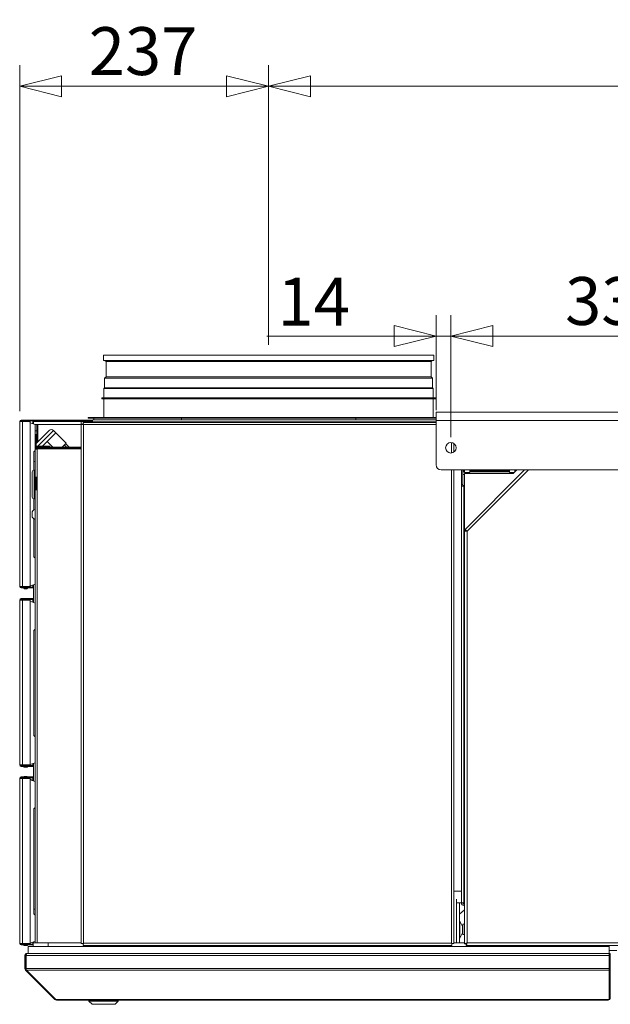
# Model space of a CAD drawing. Units: millimetres. Extents: x 227 to 8073, y 359 to 5804.
# Drawn here: x 2987 to 3550, y 4511 to 5449 of the extents above; entities that cross this region are included whole.
import ezdxf

# ---------------------------------------------------------------- set-up
doc = ezdxf.new("R2010")
doc.units = ezdxf.units.MM
doc.header["$LTSCALE"] = 20
doc.layers.add('AM - Dimension', color=9, linetype='Continuous', lineweight=5, true_color=0x808080)
doc.layers.add('AM - Drawing', color=7, linetype='Continuous', lineweight=5)
doc.styles.add('Libre Frankling 9pkt Light', font='LibreFranklin-Light.ttf')
doc.dimstyles.new('AM salgstegninger', dxfattribs={"dimscale": 20, "dimtxt": 2.28, "dimasz": 2, "dimexe": 1, "dimexo": 0.5, "dimgap": 0.5, "dimtad": 1, "dimdec": 0, "dimrnd": 1e-08, "dimtxsty": 'Libre Frankling 9pkt Light', "dimblk": 'Filled-2', "dimcen": 0.09, "dimdle": 6, "dimclrd": 8, "dimclre": 8, "dimclrt": 7, "dimadec": 0, "dimazin": 2, "dimtfac": 1, "dimtdec": 0, "dimtmove": 0, "dimatfit": 3, "dimldrblk": 'Filled-2', "dimfxl": 1, "dimtolj": 1, "dimlwd": 0, "dimlwe": 0, "dimarcsym": 0})

# ---------------------------------------------------------------- blocks, each defined once
blk = doc.blocks.new('Filled-2')
at = {"color": 0}
for p, q in [((0, 0), (-1, 0.25)), ((-1, 0.25), (-1, -0.25)), ((-1, 0), (0, 0)), ((-1, -0.25), (0, 0))]:
    blk.add_line(p, q, dxfattribs=at)
at = {"color": 0, "flags": 128}
blk.add_lwpolyline([(-1, -0.25), (0, 0), (-1, 0.25), (-1, -0.25)], dxfattribs=at)
at = {"color": 0}
blk.add_solid([(-1, -0.25), (0, 0), (-1, 0.25), (-1, -0.25)], dxfattribs=at)
blk = doc.blocks.new('*D13')
at = {"layer": 'AM - Dimension', "color": 8, "lineweight": 0, "transparency": 16777216}
for p, q in [((3383.98, 5076.81), (3383.98, 5167.22)), ((3398.18, 5050.81), (3398.18, 5167.22)), ((3343.98, 5147.22), (3222.83, 5147.22)), ((3398.18, 5147.22), (3383.98, 5147.22)), ((3438.18, 5147.22), (3478.18, 5147.22))]:
    blk.add_line(p, q, dxfattribs=at)
at = {"layer": 'Defpoints', "color": 0, "transparency": 16777216}
for p in [(3398.18, 5147.22), (3383.98, 5066.81), (3398.18, 5040.81)]:
    blk.add_point(p, dxfattribs=at)
at = {"layer": 'AM - Dimension', "color": 8, "lineweight": 0, "transparency": 16777216, "xscale": 40, "yscale": 40, "zscale": 40}
blk.add_blockref('Filled-2', (3383.98, 5147.22), dxfattribs=at)
at = {"layer": 'AM - Dimension', "color": 8, "lineweight": 0, "transparency": 16777216, "xscale": 40, "yscale": 40, "zscale": 40, "rotation": 180}
blk.add_blockref('Filled-2', (3398.18, 5147.22), dxfattribs=at)
at = {"layer": 'AM - Dimension', "color": 7, "lineweight": 5, "transparency": 16777216, "insert": (3232.83, 5180.02), "char_height": 45.6, "attachment_point": 4, "style": 'Libre Frankling 9pkt Light'}
blk.add_mtext('\\A1;14', dxfattribs=at)
blk = doc.blocks.new('*D14')
at = {"layer": 'AM - Dimension', "color": 8, "lineweight": 0, "transparency": 16777216}
for p, q in [((3398.18, 5050.81), (3398.18, 5167.22)), ((3728.18, 5050.81), (3728.18, 5167.22)), ((3438.18, 5147.22), (3688.18, 5147.22))]:
    blk.add_line(p, q, dxfattribs=at)
at = {"layer": 'Defpoints', "color": 0, "transparency": 16777216}
for p in [(3728.18, 5147.22), (3398.18, 5040.81), (3728.18, 5040.81)]:
    blk.add_point(p, dxfattribs=at)
at = {"layer": 'AM - Dimension', "color": 8, "lineweight": 0, "transparency": 16777216, "xscale": 40, "yscale": 40, "zscale": 40, "rotation": 180}
blk.add_blockref('Filled-2', (3398.18, 5147.22), dxfattribs=at)
at = {"layer": 'AM - Dimension', "color": 8, "lineweight": 0, "transparency": 16777216, "xscale": 40, "yscale": 40, "zscale": 40}
blk.add_blockref('Filled-2', (3728.18, 5147.22), dxfattribs=at)
at = {"layer": 'AM - Dimension', "color": 7, "lineweight": 5, "transparency": 16777216, "insert": (3507, 5180.63), "char_height": 45.6, "attachment_point": 4, "style": 'Libre Frankling 9pkt Light'}
blk.add_mtext('\\A1;330', dxfattribs=at)
blk = doc.blocks.new('*D60')
at = {"layer": 'AM - Dimension', "color": 8, "lineweight": 0, "transparency": 16777216}
for p, q in [((3224.38, 5138.91), (3224.38, 5405.24)), ((4994.38, 4826.41), (4994.38, 5405.24)), ((4954.38, 5385.24), (3264.38, 5385.24))]:
    blk.add_line(p, q, dxfattribs=at)
at = {"layer": 'Defpoints', "color": 0, "transparency": 16777216}
for p in [(3224.38, 5385.24), (3224.38, 5128.91), (4994.38, 4816.41)]:
    blk.add_point(p, dxfattribs=at)
at = {"layer": 'AM - Dimension', "color": 8, "lineweight": 0, "transparency": 16777216, "xscale": 40, "yscale": 40, "zscale": 40, "rotation": 180}
blk.add_blockref('Filled-2', (3224.38, 5385.24), dxfattribs=at)
at = {"layer": 'AM - Dimension', "color": 8, "lineweight": 0, "transparency": 16777216, "xscale": 40, "yscale": 40, "zscale": 40}
blk.add_blockref('Filled-2', (4994.38, 5385.24), dxfattribs=at)
at = {"layer": 'AM - Dimension', "color": 7, "lineweight": 5, "transparency": 16777216, "insert": (4041.75, 5418.65), "char_height": 45.6, "attachment_point": 4, "style": 'Libre Frankling 9pkt Light'}
blk.add_mtext('\\A1;1770', dxfattribs=at)
blk = doc.blocks.new('*D61')
at = {"layer": 'AM - Dimension', "color": 8, "lineweight": 0, "transparency": 16777216}
for p, q in [((2987.13, 5075.81), (2987.13, 5405.24)), ((3224.38, 5138.91), (3224.38, 5405.24)), ((3184.38, 5385.24), (3027.13, 5385.24))]:
    blk.add_line(p, q, dxfattribs=at)
at = {"layer": 'Defpoints', "color": 0, "transparency": 16777216}
for p in [(2987.13, 5385.24), (3224.38, 5128.91), (2987.13, 5065.81)]:
    blk.add_point(p, dxfattribs=at)
at = {"layer": 'AM - Dimension', "color": 8, "lineweight": 0, "transparency": 16777216, "xscale": 40, "yscale": 40, "zscale": 40, "rotation": 180}
blk.add_blockref('Filled-2', (2987.13, 5385.24), dxfattribs=at)
at = {"layer": 'AM - Dimension', "color": 8, "lineweight": 0, "transparency": 16777216, "xscale": 40, "yscale": 40, "zscale": 40}
blk.add_blockref('Filled-2', (3224.38, 5385.24), dxfattribs=at)
at = {"layer": 'AM - Dimension', "color": 7, "lineweight": 5, "transparency": 16777216, "insert": (3052.97, 5418.65), "char_height": 45.6, "attachment_point": 4, "style": 'Libre Frankling 9pkt Light'}
blk.add_mtext('\\A1;237', dxfattribs=at)

msp = doc.modelspace()

# ---------------------------------------------------------------- linework, layer by layer
at = {"layer": 'AM - Drawing'}
for p, q in [((3066.88, 5128.91), (3381.88, 5128.91)), ((3066.88, 5128.91), (3066.88, 5123.91)), ((3066.88, 5123.91), (3381.88, 5123.91)), ((3069.44, 5122.91), (3068.44, 5123.91)), ((3069.44, 5122.91), (3379.33, 5122.91)), ((3069.44, 5122.91), (3069.44, 5108.54)), ((3379.33, 5122.91), (3380.33, 5123.91)), ((3379.33, 5122.91), (3379.33, 5108.54)), ((3381.88, 5128.91), (3381.88, 5123.91)), ((3069.44, 5108.54), (3068.11, 5107.22)), ((3068.11, 5107.22), (3380.65, 5107.22)), ((3068.11, 5107.22), (3068.11, 5097.95)), ((3069.44, 5108.54), (3379.33, 5108.54)), ((3379.33, 5108.54), (3380.65, 5107.22)), ((3380.65, 5107.22), (3380.65, 5097.95)), ((3068.11, 5097.95), (3067.38, 5097.22)), ((3067.38, 5097.22), (3381.38, 5097.22)), ((3067.38, 5097.22), (3067.38, 5088.41)), ((3068.11, 5097.95), (3380.65, 5097.95)), ((3380.65, 5097.95), (3381.38, 5097.22)), ((3381.38, 5097.22), (3381.38, 5088.41)), ((3065.38, 5088.41), (3383.38, 5088.41)), ((3065.38, 5087.41), (3065.38, 5088.41)), ((3065.38, 5087.41), (3383.38, 5087.41)), ((3067.38, 5087.41), (3067.38, 5069.66)), ((3381.38, 5087.41), (3381.38, 5069.66)), ((3383.38, 5087.41), (3383.38, 5088.41)), ((3383.98, 5074.81), (4732.38, 5074.81)), ((3383.98, 5074.81), (3383.98, 5066.81)), ((2987.88, 5065.81), (2987.13, 5065.81)), ((2987.13, 4908.81), (2987.13, 5065.81)), ((2989.69, 5065.81), (2987.88, 5065.81)), ((2996.84, 5067.31), (2988.63, 5067.31)), ((2988.63, 5066.56), (2988.63, 5067.31)), ((2988.63, 5066.56), (2996.84, 5066.56)), ((2989.16, 5065.81), (2989.16, 5066.12)), ((2990.91, 5066.42), (2989.37, 5066.42)), ((2989.69, 5065.81), (2996.42, 5065.81)), ((2989.69, 5065.81), (2989.69, 4908.81)), ((2990.56, 5065.81), (2991, 5066.56)), ((2994.77, 5066.56), (2995.2, 5065.81)), ((2996.6, 5066.42), (2994.85, 5066.42)), ((2997.13, 5066.42), (2996.6, 5066.42)), ((2996.6, 5066.42), (2996.6, 5065.78)), ((2996.84, 5067.31), (2997.13, 5067.31)), ((2996.84, 5067.31), (2996.84, 5066.56)), ((2997.13, 5066.56), (2996.84, 5066.56)), ((3000.8, 5067.31), (2997.13, 5067.31)), ((2997.13, 5066.56), (2997.13, 5067.31)), ((2997.13, 5066.56), (3000.8, 5066.56)), ((2999.41, 5066.42), (2997.13, 5066.42)), ((2997.13, 5066.42), (2997.13, 5064.81)), ((2997.13, 5064.81), (2997.13, 4909.81)), ((2997.13, 5064.72), (3001.88, 5062.99)), ((2999.94, 5066.42), (2999.41, 5066.42)), ((2999.62, 5066.12), (3000.15, 5066.12)), ((2999.62, 5063.81), (2999.62, 5066.12)), ((3000.15, 5063.62), (3000.15, 5066.12)), ((3045.88, 5065.81), (3000.15, 5065.81)), ((3000.8, 5067.31), (3001.01, 5067.31)), ((3000.8, 5067.31), (3000.8, 5066.56)), ((3001.01, 5066.56), (3000.8, 5066.56)), ((3001.01, 5066.56), (3001.01, 5067.31)), ((3056.26, 5067.31), (3001.01, 5067.31)), ((3055.25, 5066.56), (3001.01, 5066.56)), ((3045.88, 5065.77), (3045.88, 5066.01)), ((3049.88, 5066.01), (3045.88, 5066.01)), ((3045.88, 5065.77), (3045.88, 5063.2)), ((3049.88, 5065.77), (3045.88, 5065.77)), ((3383.98, 5064.91), (3047.59, 5064.91)), ((3047.59, 5063.91), (3047.59, 5064.91)), ((3049.88, 5066.01), (3049.88, 5065.77)), ((3054.38, 5065.81), (3049.88, 5065.81)), ((3049.88, 5064.91), (3049.88, 5065.77)), ((3051.38, 5065.56), (3051.38, 5064.91)), ((3054.38, 5065.56), (3051.38, 5065.56)), ((3052.38, 5069.66), (3383.98, 5069.66)), ((3052.38, 5069.66), (3052.38, 5068.91)), ((3052.38, 5068.91), (3057.88, 5068.91)), ((3054.38, 5066.56), (3054.38, 5065.56)), ((3055.88, 5065.41), (3054.88, 5065.41)), ((3054.88, 5065.41), (3054.88, 5064.91)), ((3055.88, 5065.41), (3055.88, 5064.91)), ((3383.98, 5065.41), (3056.59, 5065.41)), ((3056.59, 5064.91), (3056.59, 5065.41)), ((3056.88, 5067.41), (3383.98, 5067.41)), ((3141.27, 5068.91), (3057.88, 5068.91)), ((3057.88, 5067.41), (3057.88, 5068.91)), ((3057.88, 5067.41), (3141.27, 5067.41)), ((3112.93, 5067.41), (3112.93, 5067.41)), ((3117.82, 5067.41), (3117.82, 5067.41)), ((3119.84, 5067.41), (3119.84, 5067.41)), ((3121.91, 5067.41), (3121.91, 5067.41)), ((3181.23, 5068.91), (3141.27, 5068.91)), ((3141.27, 5067.41), (3141.27, 5068.91)), ((3141.27, 5067.41), (3307.49, 5067.41)), ((3148.56, 5067.41), (3148.56, 5067.41)), ((3149.07, 5067.41), (3149.07, 5067.41)), ((3150, 5067.41), (3150, 5067.41)), ((3152.05, 5067.41), (3152.05, 5067.41)), ((3181.23, 5068.91), (3267.53, 5068.91)), ((3186.23, 5067.41), (3186.23, 5067.41)), ((3196.06, 5067.41), (3196.06, 5067.41)), ((3198.02, 5067.41), (3198.02, 5067.41)), ((3253.53, 5067.41), (3253.53, 5067.41)), ((3254.74, 5067.41), (3254.74, 5067.41)), ((3307.49, 5068.91), (3267.53, 5068.91)), ((3289.21, 5067.41), (3289.21, 5067.41)), ((3302.95, 5067.41), (3302.95, 5067.41)), ((3383.98, 5068.91), (3307.49, 5068.91)), ((3307.49, 5067.41), (3307.49, 5068.91)), ((3307.49, 5067.41), (3383.98, 5067.41)), ((3383.98, 5024.76), (3383.98, 5066.81)), ((4732.38, 5066.81), (3383.98, 5066.81)), ((3001.88, 5062.99), (3001.88, 5053.41)), ((3003.38, 5062.91), (3001.88, 5062.91)), ((3001.88, 5056.91), (3003.38, 5056.91)), ((3002.88, 5045.08), (3015.1, 5057.3)), ((3003.38, 5062.91), (3004.38, 5062.91)), ((3003.38, 5056.91), (3003.38, 5062.91)), ((3003.38, 5056.91), (3003.38, 5045.58)), ((3004.38, 5062.91), (3045.88, 5062.91)), ((3004.38, 5062.91), (3004.38, 5046.58)), ((3019.34, 5057.3), (3004.45, 5042.41)), ((3021.46, 5055.18), (3017.35, 5051.06)), ((3019.34, 5057.3), (3021.46, 5055.18)), ((3031.36, 5045.28), (3021.46, 5055.18)), ((3045.88, 4568.61), (3045.88, 5063.2)), ((3046.88, 5063.2), (3045.88, 5063.2)), ((3047.87, 5062.99), (3047.46, 5062.99)), ((3047.59, 5063.91), (3047.73, 5063.91)), ((3047.88, 5062.91), (3383.98, 5062.91)), ((3047.88, 5062.91), (3047.88, 4568.91)), ((3001.88, 5053.41), (3001.88, 5043.41)), ((3001.88, 5053.41), (3002.88, 5053.41)), ((3002.88, 5043.41), (3002.88, 5053.41)), ((3013.23, 5046.94), (3009.11, 5042.82)), ((3017.35, 5051.06), (3013.23, 5046.94)), ((3018.76, 5041.41), (3013.23, 5046.94)), ((3027.5, 5041.41), (3031.36, 5045.28)), ((3398.88, 5035.86), (3398.88, 5045.76)), ((3001.88, 5038.11), (3000.68, 5036.91)), ((3000.68, 5019.65), (3000.68, 5036.91)), ((3001.88, 5043.41), (3002.88, 5043.41)), ((3001.88, 5043.41), (3001.88, 5039.41)), ((3001.88, 5012.91), (3001.88, 5039.41)), ((3003.38, 5040.27), (3003.38, 5039.65)), ((3003.49, 5041.45), (3003.39, 5041.35)), ((3003.4, 5040.29), (3003.88, 5039.81)), ((3003.88, 5042.41), (3003.88, 5041.41)), ((3015.88, 5042.41), (3003.88, 5042.41)), ((3045.88, 5041.41), (3003.88, 5041.41)), ((3003.88, 5040.41), (3003.88, 5041.41)), ((3003.88, 5040.41), (3003.88, 5039.7)), ((3003.88, 5040.41), (3045.88, 5040.41)), ((3003.88, 5039.7), (3003.88, 5012.91)), ((3003.88, 5039.7), (3045.88, 5039.7)), ((3009.11, 5042.82), (3008.7, 5042.41)), ((3015.88, 5042.41), (3015.88, 5041.41)), ((3031.76, 5041.41), (3029.63, 5043.54)), ((3034.31, 5041.41), (3030.9, 5044.82)), ((3036.88, 5040.31), (3045.88, 5040.31)), ((3036.88, 5040.31), (3036.88, 5039.7)), ((3400.88, 5045.02), (3400.88, 5036.6)), ((2999.18, 4993.86), (2999.18, 5017.96)), ((3000.88, 4992.16), (3000.88, 5019.66)), ((3000.88, 5019.66), (3001.88, 5019.66)), ((3388.98, 5019.76), (4727.38, 5019.76)), ((3398.88, 4568.91), (3398.88, 5019.76)), ((3400.88, 5019.76), (3400.88, 4568.61)), ((3408.13, 5019.76), (3408.13, 5005.9)), ((3409.63, 5019.76), (3409.63, 5005.9)), ((3409.63, 5018.91), (3411.13, 5018.91)), ((3409.63, 5017.91), (3411.13, 5017.91)), ((3410.63, 5017.91), (3410.63, 5018.91)), ((3410.63, 5018.91), (3410.63, 5017.91)), ((3411.13, 5019.76), (3411.13, 5017.41)), ((3411.13, 5017.41), (3416.13, 5017.41)), ((3411.65, 4962.92), (3468.48, 5019.76)), ((3472.02, 5019.76), (3413.63, 4961.37)), ((3416.13, 5017.41), (3416.13, 5019.76)), ((3416.13, 5018.91), (3454.13, 5018.91)), ((3416.13, 5017.91), (3454.13, 5017.91)), ((3454.13, 5019.76), (3454.13, 5017.41)), ((3454.13, 5017.41), (3458.63, 5017.41)), ((3457.63, 5016.41), (3460.98, 5019.76)), ((3459.13, 5017.91), (3459.13, 5019.76)), ((3460.13, 5018.91), (3460.13, 5019.76)), ((3003.88, 5012.91), (3001.88, 5012.91)), ((3001.88, 5000.91), (3001.88, 5012.91)), ((3002.88, 5012.91), (3002.88, 5000.91)), ((3003.88, 5012.91), (3003.88, 5000.91)), ((3411.13, 5015.41), (3409.63, 5015.41)), ((3409.63, 5004.91), (3409.63, 5015.41)), ((3457.63, 5016.41), (3411.13, 5016.41)), ((3411.13, 4961.68), (3411.13, 5016.41)), ((3001.88, 5000.91), (3003.88, 5000.91)), ((3001.88, 4569.31), (3001.88, 5000.91)), ((3003.88, 5000.91), (3003.88, 4569.31)), ((3408.13, 5005.9), (3409.63, 5005.9)), ((3408.13, 5004.4), (3408.13, 5005.9)), ((3410.63, 5004.4), (3408.13, 5004.4)), ((3408.13, 4607.41), (3408.13, 5004.4)), ((3411.13, 5004.91), (3409.63, 5004.91)), ((3409.63, 5004.91), (3409.63, 5004.4)), ((3410.63, 5004.4), (3410.63, 4607.41)), ((3410.63, 5004.4), (3411.13, 5004.4)), ((3000.68, 4981.57), (3000.68, 4992.17)), ((3000.88, 4992.16), (3001.88, 4992.16)), ((2999.13, 4979.91), (2999.13, 4974.91)), ((3000.68, 4936.91), (3000.68, 4973.25)), ((3411.13, 4568.55), (3411.13, 4961.68)), ((3412.63, 4961.68), (3411.13, 4961.68)), ((3412.71, 4961.86), (3411.65, 4962.92)), ((3413.63, 4961.37), (3413.63, 4569.41)), ((3001.88, 4935.71), (3000.68, 4936.91)), ((2987.13, 4908.81), (2987.88, 4908.81)), ((2987.88, 4908.81), (2989.69, 4908.81)), ((2996.84, 4908.06), (2988.63, 4908.06)), ((2988.63, 4908.06), (2988.63, 4907.31)), ((2988.63, 4907.31), (2996.84, 4907.31)), ((2989.16, 4908.81), (2989.16, 4908.5)), ((2989.37, 4908.2), (2990.45, 4908.2)), ((2996.42, 4908.81), (2989.69, 4908.81)), ((2990.1, 4908.81), (2990.42, 4908.26)), ((2990.42, 4908.26), (2991.04, 4908.26)), ((2990.42, 4908.26), (2990.53, 4908.06)), ((2990.97, 4907.31), (2991.2, 4906.91)), ((2991.63, 4906.66), (2994.13, 4906.66)), ((2994.27, 4908.06), (2996.33, 4908.81)), ((2994.56, 4906.91), (2994.8, 4907.31)), ((2994.82, 4908.26), (2995.34, 4908.26)), ((2995.23, 4908.06), (2995.34, 4908.26)), ((2995.31, 4908.2), (2996.6, 4908.2)), ((2995.34, 4908.26), (2995.48, 4908.5)), ((2996.6, 4908.84), (2996.6, 4908.2)), ((2996.6, 4908.2), (2997.13, 4908.2)), ((2996.83, 4908.99), (3001.88, 4910.83)), ((2996.84, 4908.06), (2997.13, 4908.06)), ((2996.84, 4908.06), (2996.84, 4907.31)), ((2997.13, 4907.31), (2996.84, 4907.31)), ((2997.13, 4909.1), (2997.13, 4908.2)), ((2997.13, 4908.2), (2999.41, 4908.2)), ((3000.38, 4908.06), (2997.13, 4908.06)), ((2997.13, 4907.31), (2997.13, 4908.06)), ((2997.13, 4907.31), (3000.38, 4907.31)), ((2999.41, 4908.2), (2999.94, 4908.2)), ((2999.62, 4908.5), (2999.62, 4910.01)), ((3000.15, 4908.5), (2999.62, 4908.5)), ((3000.15, 4908.5), (3000.15, 4910.2)), ((3000.38, 4908.81), (3000.15, 4908.81)), ((3000.38, 4893.53), (3000.38, 4910.28)), ((2987.88, 4895.81), (2987.13, 4895.81)), ((2987.13, 4738.81), (2987.13, 4895.81)), ((2989.69, 4895.81), (2987.88, 4895.81)), ((2988.63, 4896.56), (2988.63, 4897.31)), ((2997.13, 4897.31), (2988.63, 4897.31)), ((2988.63, 4896.56), (2997.13, 4896.56)), ((2989.16, 4895.81), (2989.16, 4896.42)), ((2990.91, 4896.42), (2989.16, 4896.42)), ((2989.69, 4895.81), (2997.13, 4895.81)), ((2989.69, 4895.81), (2989.69, 4738.81)), ((2990.56, 4895.81), (2991, 4896.56)), ((2994.77, 4896.56), (2995.2, 4895.81)), ((2996.6, 4896.42), (2994.85, 4896.42)), ((2997.13, 4896.42), (2996.6, 4896.42)), ((2996.6, 4896.42), (2996.6, 4895.81)), ((3000.38, 4897.31), (2997.13, 4897.31)), ((2997.13, 4896.56), (2997.13, 4897.31)), ((2997.13, 4896.56), (3000.38, 4896.56)), ((2999.62, 4896.42), (2997.13, 4896.42)), ((2997.13, 4896.42), (2997.13, 4895.81)), ((2997.13, 4895.81), (2997.13, 4738.81)), ((3000.15, 4896.42), (2999.62, 4896.42)), ((2999.62, 4893.81), (2999.62, 4896.42)), ((3000.15, 4893.62), (3000.15, 4896.42)), ((3000.38, 4895.81), (3000.15, 4895.81)), ((2997.13, 4894.72), (3001.88, 4892.99)), ((3001.88, 4868.11), (3000.68, 4866.91)), ((3000.68, 4766.91), (3000.68, 4866.91)), ((3001.88, 4765.71), (3000.68, 4766.91)), ((2987.13, 4738.81), (2987.88, 4738.81)), ((2987.88, 4738.81), (2989.69, 4738.81)), ((2988.63, 4738.06), (2988.63, 4737.31)), ((2997.13, 4738.06), (2988.63, 4738.06)), ((2988.63, 4737.31), (2997.13, 4737.31)), ((2989.16, 4738.81), (2989.16, 4738.2)), ((2989.16, 4738.2), (2990.45, 4738.2)), ((2997.13, 4738.81), (2989.69, 4738.81)), ((2990.1, 4738.81), (2990.42, 4738.26)), ((2990.42, 4738.26), (2991.04, 4738.26)), ((2990.42, 4738.26), (2990.53, 4738.06)), ((2990.97, 4737.31), (2991.2, 4736.91)), ((2991.63, 4736.66), (2994.13, 4736.66)), ((2994.27, 4738.06), (2996.33, 4738.81)), ((2994.56, 4736.91), (2994.8, 4737.31)), ((2994.82, 4738.26), (2995.34, 4738.26)), ((2995.23, 4738.06), (2995.34, 4738.26)), ((2995.31, 4738.2), (2996.6, 4738.2)), ((2995.34, 4738.26), (2995.48, 4738.5)), ((2996.6, 4738.81), (2996.6, 4738.2)), ((2996.6, 4738.2), (2997.13, 4738.2)), ((2997.13, 4739.1), (3001.88, 4740.83)), ((2997.13, 4738.81), (2997.13, 4738.2)), ((2997.13, 4738.2), (2999.62, 4738.2)), ((3000.38, 4738.06), (2997.13, 4738.06)), ((2997.13, 4737.31), (2997.13, 4738.06)), ((2997.13, 4737.31), (3000.38, 4737.31)), ((2999.62, 4738.2), (2999.62, 4740.01)), ((2999.62, 4738.2), (3000.15, 4738.2)), ((3000.15, 4738.2), (3000.15, 4740.2)), ((3000.15, 4738.81), (3000.38, 4738.81)), ((3000.38, 4723.53), (3000.38, 4740.28)), ((2988.63, 4726.56), (2988.63, 4727.31)), ((2997.13, 4727.31), (2988.63, 4727.31)), ((2988.63, 4726.56), (2997.13, 4726.56)), ((2989.16, 4725.81), (2989.16, 4726.42)), ((2990.63, 4726.42), (2989.16, 4726.42)), ((2990.42, 4726.06), (2990.71, 4726.56)), ((2990.56, 4725.81), (2991, 4726.56)), ((2991.14, 4727.31), (2991.2, 4727.41)), ((2991.63, 4727.66), (2994.13, 4727.66)), ((2994.56, 4727.41), (2994.62, 4727.31)), ((2994.77, 4726.56), (2995.2, 4725.81)), ((2995.06, 4726.56), (2995.34, 4726.06)), ((2996.6, 4726.42), (2995.14, 4726.42)), ((2997.13, 4726.42), (2996.6, 4726.42)), ((2996.6, 4726.42), (2996.6, 4725.81)), ((3000.38, 4727.31), (2997.13, 4727.31)), ((2997.13, 4726.56), (2997.13, 4727.31)), ((2997.13, 4726.56), (3000.38, 4726.56)), ((2999.62, 4726.42), (2997.13, 4726.42)), ((2997.13, 4726.42), (2997.13, 4725.81)), ((3000.15, 4726.42), (2999.62, 4726.42)), ((2999.62, 4724.31), (2999.62, 4726.42)), ((3000.15, 4724.12), (3000.15, 4726.42)), ((2987.88, 4725.81), (2987.13, 4725.81)), ((2987.13, 4568.81), (2987.13, 4725.81)), ((2989.69, 4725.81), (2987.88, 4725.81)), ((2989.69, 4725.81), (2997.13, 4725.81)), ((2989.69, 4725.81), (2989.69, 4568.81)), ((2990.27, 4725.81), (2990.42, 4726.06)), ((2990.42, 4726.06), (2990.71, 4726.06)), ((2995.06, 4726.06), (2995.34, 4726.06)), ((2995.12, 4725.95), (2995.51, 4725.81)), ((2995.34, 4726.06), (2995.48, 4725.82)), ((2997.13, 4725.81), (2997.13, 4568.81)), ((2997.13, 4725.22), (3000.38, 4724.03)), ((2997.13, 4724.72), (3001.88, 4722.99)), ((3000.38, 4725.81), (3000.15, 4725.81)), ((3001.88, 4698.11), (3000.68, 4696.91)), ((3000.68, 4596.91), (3000.68, 4696.91)), ((3400.88, 4618.41), (3408.13, 4618.41)), ((3403.38, 4569.41), (3403.38, 4610.86)), ((3403.38, 4607.41), (3406.38, 4607.41)), ((3403.38, 4607.41), (3403.38, 4569.41)), ((3406.38, 4607.41), (3408.13, 4607.41)), ((3406.38, 4569.41), (3406.38, 4607.41)), ((3408.13, 4607.41), (3410.63, 4607.41)), ((3411.13, 4607.41), (3410.63, 4607.41)), ((3410.63, 4606.41), (3410.63, 4604.91)), ((3411.13, 4606.41), (3410.63, 4606.41)), ((3410.63, 4604.91), (3411.13, 4604.91)), ((3001.88, 4595.71), (3000.68, 4596.91)), ((3411.13, 4600.74), (3406.38, 4596.75)), ((3406.38, 4589.91), (3406.67, 4589.91)), ((3406.67, 4573.91), (3406.67, 4589.91)), ((3409.09, 4584.81), (3406.67, 4589.91)), ((3409.65, 4586.77), (3409.42, 4585.51)), ((3411.13, 4587.17), (3410.13, 4587.17)), ((3409.09, 4579.01), (3406.67, 4573.91)), ((3409.09, 4579.01), (3409.09, 4584.81)), ((3409.09, 4584.81), (3409.42, 4584.81)), ((3409.09, 4579.01), (3409.42, 4579.01)), ((3409.42, 4582.48), (3409.42, 4585.51)), ((3409.42, 4578.84), (3409.42, 4581.33)), ((3409.42, 4578.84), (3409.65, 4577.58)), ((3411.13, 4577.17), (3410.13, 4577.17)), ((2987.13, 4568.81), (2987.88, 4568.81)), ((2987.88, 4568.81), (2989.69, 4568.81)), ((2988.63, 4568.06), (2988.63, 4567.31)), ((2997.13, 4568.06), (2988.63, 4568.06)), ((2988.63, 4567.31), (2997.13, 4567.31)), ((2989.16, 4568.81), (2989.16, 4568.2)), ((2989.16, 4568.2), (2990.45, 4568.2)), ((2997.13, 4568.81), (2989.69, 4568.81)), ((2990.1, 4568.81), (2990.42, 4568.26)), ((2990.42, 4568.26), (2991.04, 4568.26)), ((2990.42, 4568.26), (2990.53, 4568.06)), ((2990.97, 4567.31), (2991.2, 4566.91)), ((2994.27, 4568.06), (2996.33, 4568.81)), ((2994.56, 4566.91), (2994.8, 4567.31)), ((2994.82, 4568.26), (2995.34, 4568.26)), ((2995.23, 4568.06), (2995.34, 4568.26)), ((2995.31, 4568.2), (2996.6, 4568.2)), ((2995.34, 4568.26), (2995.48, 4568.5)), ((2996.6, 4568.81), (2996.6, 4568.2)), ((2996.6, 4568.2), (2997.13, 4568.2)), ((2997.13, 4569.1), (3001.88, 4570.83)), ((2997.13, 4568.81), (2997.13, 4568.2)), ((2997.13, 4568.2), (2999.62, 4568.2)), ((3000.13, 4568.06), (2997.13, 4568.06)), ((2997.13, 4567.31), (2997.13, 4568.06)), ((2997.13, 4567.31), (3000.13, 4567.31)), ((2999.62, 4568.2), (2999.62, 4570.01)), ((2999.62, 4568.2), (3000.13, 4568.2)), ((3000.13, 4565.81), (3000.13, 4569.31)), ((3000.13, 4569.31), (3014.13, 4569.31)), ((3000.15, 4569.31), (3000.15, 4570.2)), ((3000.38, 4570.28), (3000.38, 4569.41)), ((3000.38, 4569.41), (3001.88, 4569.41)), ((3014.13, 4565.81), (3014.13, 4569.31)), ((3045.88, 4569.31), (3014.13, 4569.31)), ((3046.88, 4568.61), (3045.88, 4568.61)), ((3047.59, 4567.91), (3047.59, 4566.91)), ((3047.88, 4568.91), (3398.88, 4568.91)), ((3399.17, 4567.91), (3399.17, 4566.91)), ((3399.88, 4568.61), (3400.88, 4568.61)), ((3403.38, 4569.41), (3400.88, 4569.41)), ((3411.13, 4569.31), (3400.88, 4569.31)), ((3403.38, 4569.41), (3406.38, 4569.41)), ((3406.38, 4573.91), (3406.67, 4573.91)), ((3406.38, 4569.41), (3411.13, 4569.41)), ((3412.63, 4568.55), (3411.13, 4568.55)), ((3412.77, 4568.41), (3412.77, 4566.91)), ((3413.58, 4569.31), (3413.45, 4569.31)), ((3413.63, 4569.41), (4702.63, 4569.41)), ((2991.63, 4566.66), (2994.13, 4566.66)), ((2994.13, 4559.31), (2994.27, 4559.31)), ((2994.13, 4559.31), (2994.13, 4559.29)), ((2994.27, 4559.31), (3548.93, 4559.31)), ((3549.13, 4565.81), (2995.13, 4565.81)), ((2995.13, 4565.81), (2995.13, 4559.31)), ((3399.17, 4566.91), (3047.59, 4566.91)), ((4703.49, 4566.91), (3412.77, 4566.91)), ((3548.93, 4557.31), (3548.93, 4559.31)), ((3549.13, 4566.91), (3549.13, 4565.81)), ((3549.13, 4565.81), (3549.13, 4559.31)), ((3549.13, 4561.91), (3556.33, 4561.91)), ((3549.13, 4558.31), (3549.13, 4559.31)), ((3550.13, 4559.31), (3549.13, 4559.31)), ((3549.13, 4558.31), (3549.13, 4544.89)), ((3550.13, 4558.31), (3549.13, 4558.31)), ((3550.13, 4558.31), (3550.13, 4559.31)), ((3550.13, 4558.31), (3550.13, 4544.89)), ((2992.13, 4544.81), (2992.13, 4557.31)), ((2992.13, 4557.31), (2993.13, 4557.31)), ((2993.13, 4544.81), (2993.13, 4557.31)), ((2993.27, 4557.31), (3548.93, 4557.31)), ((2993.27, 4544.81), (2993.27, 4557.31)), ((3548.93, 4557.31), (3548.93, 4544.81)), ((3549.13, 4550.81), (3548.93, 4550.81)), ((2992.13, 4544.81), (2993.13, 4544.81)), ((2992.72, 4543.39), (2993.35, 4544.03)), ((3020.72, 4515.39), (2992.72, 4543.39)), ((2993.27, 4544.81), (3548.93, 4544.81)), ((2993.57, 4543.39), (3548.93, 4543.39)), ((3021.57, 4515.39), (2993.57, 4543.39)), ((3548.93, 4543.39), (3548.93, 4544.81)), ((3548.93, 4543.39), (3548.93, 4515.61)), ((3549.13, 4544.18), (3549.13, 4544.89)), ((3550.13, 4544.89), (3549.13, 4544.89)), ((3549.13, 4544.18), (3549.13, 4516.45)), ((3550.13, 4544.18), (3549.13, 4544.18)), ((3550.13, 4544.18), (3550.13, 4544.89)), ((3550.13, 4544.18), (3550.13, 4516.45)), ((3020.72, 4515.39), (3021.14, 4515.82)), ((3022.13, 4515.39), (3021.57, 4515.39)), ((3022.13, 4515.39), (3548.13, 4515.39)), ((3022.13, 4515.39), (3022.13, 4514.81)), ((3022.13, 4514.81), (3548.13, 4514.81)), ((3053.13, 4513.81), (3053.13, 4514.81)), ((3081.13, 4513.81), (3053.13, 4513.81)), ((3056.13, 4510.81), (3053.13, 4513.81)), ((3078.13, 4510.81), (3056.13, 4510.81)), ((3078.13, 4510.81), (3081.13, 4513.81)), ((3081.13, 4513.81), (3081.13, 4514.81)), ((3548.13, 4515.39), (3548.63, 4515.39)), ((3548.13, 4515.39), (3548.13, 4514.81)), ((3549.13, 4516.37), (3549.13, 4516.45)), ((3550.13, 4516.45), (3549.13, 4516.45)), ((3550.13, 4516.37), (3549.13, 4516.37)), ((3550.13, 4516.37), (3550.13, 4516.45))]:
    msp.add_line(p, q, dxfattribs=at)
msp.add_circle((3398.18, 5040.81), 5, dxfattribs=at)
for centre, radius, start, end in [((2988.63, 5065.81), 1.5, 90, 180), ((2988.63, 5065.81), 0.75, 90, 180), ((2992.88, 5062.01), 4, 71.80513, 108.19487), ((3057.88, 5063.41), 2, 130.27422, 131.40962), ((3017.22, 5055.18), 3, 45, 135), ((3003.88, 5043.41), 2, 180, 270), ((3004.99, 5042.94), 3, 183.85631, 219.97939), ((3003.88, 5043.41), 1, 180, 270), ((3003.47, 5023.41), 5.01, 108.51715, 123.85831), ((3000.88, 5017.96), 1.7, 90, 180), ((3388.98, 5024.76), 5, 180, 270), ((3000.88, 4993.86), 1.7, 180, 270), ((3003.47, 4977.41), 5.01, 108.51715, 150.06166), ((3003.47, 4977.41), 5.01, 209.93834, 251.48285), ((2988.63, 4908.81), 1.5, 180, 270), ((2988.63, 4908.81), 0.75, 180, 270), ((2992.88, 4911.81), 4, 228.59038, 249.63587), ((2991.63, 4907.16), 0.5, 210, 270), ((2994.13, 4907.16), 0.5, 270, 330), ((2988.63, 4895.81), 1.5, 90, 180), ((2988.63, 4895.81), 0.75, 90, 180), ((2992.88, 4892.01), 4, 71.80513, 108.19487), ((2988.63, 4738.81), 1.5, 180, 270), ((2988.63, 4738.81), 0.75, 180, 270), ((2992.88, 4741.81), 4, 228.59038, 249.63587), ((2991.63, 4737.16), 0.5, 210, 270), ((2994.13, 4737.16), 0.5, 270, 330), ((2988.63, 4725.81), 1.5, 90, 180), ((2988.63, 4725.81), 0.75, 90, 180), ((2991.63, 4727.16), 0.5, 90, 150), ((2994.13, 4727.16), 0.5, 30, 90), ((2992.88, 4722.01), 4, 71.80513, 108.19487), ((3410.63, 4607.41), 2.5, 180, 270), ((3410.63, 4607.41), 1, 180, 270), ((3003.47, 4596.91), 5.01, 108.51715, 123.85831), ((3410.13, 4586.68), 0.49, 90, 170), ((3410.13, 4577.66), 0.49, 190, 270), ((2988.63, 4568.81), 1.5, 180, 270), ((2988.63, 4568.81), 0.75, 180, 270), ((2992.88, 4571.81), 4, 228.59038, 249.63587), ((3400.74, 4569.41), 1, 354.26083, 0), ((3400.88, 4569.41), 1, 354.26083, 0), ((3400.88, 4569.41), 2.5, 357.70756, 0), ((2991.63, 4567.16), 0.5, 210, 270), ((2994.13, 4557.31), 1, 144.67375, 180), ((2994.13, 4567.16), 0.5, 270, 330), ((2994.13, 4544.81), 1, 180, 215.32625), ((3022.13, 4516.81), 2, 225, 270), ((3548.13, 4516.81), 2, 270, 347.24922), ((3548.13, 4516.81), 1, 323.1301, 0)]:
    msp.add_arc(centre, radius, start, end, dxfattribs=at)
for centre, major_axis, ratio, start_param, end_param in [((2989.37, 5066.12), (0, 0.3), 0.707107, 0, 1.570796), ((2996.42, 5064.81), (0, 1), 0.707107, 4.712389, 6.283185), ((2999.41, 5066.12), (0, 0.3), 0.707107, 4.712389, 6.283185), ((2999.94, 5066.12), (0, 0.3), 0.707107, 4.712389, 6.283185), ((3121.91, 5064.91), (0, 2.5), 0.34202, 6.259753, 6.269356), ((3145.4, 5064.91), (0, 2.5), 0.34202, 6.259753, 6.269356), ((3186.99, 5076.66), (0, -9.5), 0.939693, 0.229715, 0.229922), ((3198.02, 5064.91), (0, 2.5), 0.34202, 6.259753, 6.269356), ((3221.51, 5064.91), (0, 2.5), 0.34202, 6.259753, 6.269356), ((3253.53, 5068.41), (0, -2.5), 0.342022, 5.123906, 5.124101), ((2989.37, 4908.5), (0, -0.3), 0.707107, 4.712389, 6.283185), ((2996.42, 4909.81), (0, -1), 0.707107, 0, 1.570796), ((2999.41, 4908.5), (0, -0.3), 0.707107, 0, 1.570796), ((2999.94, 4908.5), (0, -0.3), 0.707107, 0, 1.570796), ((3404.5, 4581.91), (-5.02, 0), 0.57735, 2.941632, 3.341553), ((3548.63, 4515.61), (0.3, 0), 0.707107, 4.712389, 6.283185)]:
    msp.add_ellipse(centre, major_axis=major_axis, ratio=ratio, start_param=start_param, end_param=end_param, dxfattribs=at)
for points, knots in [([(3047.59, 5064.91), (3047.61, 5064.91), (3047.64, 5064.85), (3047.69, 5064.65), (3047.71, 5064.5), (3047.76, 5064.13), (3047.78, 5063.91), (3047.83, 5063.43), (3047.86, 5063.17), (3047.88, 5062.91)], [-0.316532, -0.316532, -0.316532, -0.316532, -0.2364304, -0.2364304, -0.1576203, -0.1576203, -0.0788101, -0.0788101, 0, 0, 0, 0]), ([(3056.88, 5067.41), (3056.12, 5067.41), (3055.39, 5066.94), (3055.07, 5066.25), (3054.95, 5065.99), (3054.88, 5065.7), (3054.88, 5065.41)], [0, 0, 0, 0, 1.135812, 1.135812, 1.135812, 1.570796, 1.570796, 1.570796, 1.570796]), ([(3056.69, 5066.39), (3056.31, 5066.3), (3055.99, 5066), (3055.91, 5065.63), (3055.89, 5065.55), (3055.88, 5065.48), (3055.88, 5065.41)], [0.198677, 0.198677, 0.198677, 0.198677, 1.350716, 1.350716, 1.350716, 1.570796, 1.570796, 1.570796, 1.570796]), ([(3056.59, 5065.41), (3056.66, 5066.17), (3056.73, 5066.9), (3056.8, 5067.22), (3056.83, 5067.34), (3056.85, 5067.41), (3056.88, 5067.41)], [0, 0, 0, 0, 1.135812, 1.135812, 1.135812, 1.570796, 1.570796, 1.570796, 1.570796]), ([(3045.88, 5063.2), (3045.88, 5063.13), (3046.35, 5063.06), (3047.04, 5062.99), (3047.3, 5062.96), (3047.59, 5062.93), (3047.88, 5062.91)], [0, 0, 0, 0, 1.135812, 1.135812, 1.135812, 1.570796, 1.570796, 1.570796, 1.570796]), ([(3047.88, 5062.91), (3047.43, 5062.99), (3047, 5063.08), (3046.91, 5063.16), (3046.89, 5063.17), (3046.88, 5063.19), (3046.88, 5063.2)], [0, 0, 0, 0, 1.350716, 1.350716, 1.350716, 1.570796, 1.570796, 1.570796, 1.570796]), ([(3047.88, 5062.91), (3047.86, 5063.04), (3047.83, 5063.16), (3047.79, 5063.4), (3047.76, 5063.52), (3047.71, 5063.7), (3047.69, 5063.78), (3047.64, 5063.88), (3047.61, 5063.91), (3047.59, 5063.91)], [-0.1602989, -0.1602989, -0.1602989, -0.1602989, -0.1212811, -0.1212811, -0.0808541, -0.0808541, -0.040427, -0.040427, 0, 0, 0, 0]), ([(3047.73, 5063.91), (3047.75, 5063.73), (3047.77, 5063.56), (3047.82, 5063.22), (3047.85, 5063.06), (3047.88, 5062.91)], [0.22591805, 0.22591805, 0.22591805, 0.22591805, 0.23976437, 0.23976437, 0.25455787, 0.25455787, 0.25455787, 0.25455787]), ([(3003.88, 5041.41), (3003.12, 5041.41), (3002.39, 5040.94), (3002.07, 5040.25), (3001.95, 5039.99), (3001.88, 5039.7), (3001.88, 5039.41)], [0, 0, 0, 0, 1.135812, 1.135812, 1.135812, 1.570796, 1.570796, 1.570796, 1.570796]), ([(3001.88, 5039.41), (3001.88, 5039.48), (3002.35, 5039.55), (3003.04, 5039.62), (3003.3, 5039.65), (3003.59, 5039.67), (3003.88, 5039.7)], [0, 0, 0, 0, 1.135812, 1.135812, 1.135812, 1.570796, 1.570796, 1.570796, 1.570796]), ([(3002.9, 5039.6), (3002.98, 5039.98), (3003.29, 5040.3), (3003.66, 5040.38), (3003.73, 5040.4), (3003.81, 5040.41), (3003.88, 5040.41)], [0.198677, 0.198677, 0.198677, 0.198677, 1.350716, 1.350716, 1.350716, 1.570796, 1.570796, 1.570796, 1.570796]), ([(3411.13, 4961.68), (3411.13, 4961.61), (3411.65, 4961.54), (3412.44, 4961.47), (3412.8, 4961.44), (3413.22, 4961.4), (3413.63, 4961.37)], [0, 0, 0, 0, 1.074185, 1.074185, 1.074185, 1.570796, 1.570796, 1.570796, 1.570796]), ([(3413.63, 4961.37), (3412.95, 4961.96), (3412.28, 4962.53), (3411.93, 4962.78), (3411.77, 4962.9), (3411.67, 4962.95), (3411.65, 4962.92)], [0, 0, 0, 0, 1.074185, 1.074185, 1.074185, 1.570796, 1.570796, 1.570796, 1.570796]), ([(3413.63, 4961.37), (3413.18, 4961.46), (3412.75, 4961.55), (3412.66, 4961.64), (3412.64, 4961.65), (3412.63, 4961.66), (3412.63, 4961.68)], [0, 0, 0, 0, 1.350716, 1.350716, 1.350716, 1.570796, 1.570796, 1.570796, 1.570796]), ([(3413.63, 4961.37), (3413.25, 4961.63), (3412.89, 4961.87), (3412.76, 4961.88), (3412.73, 4961.88), (3412.72, 4961.87), (3412.71, 4961.86)], [0, 0, 0, 0, 1.350716, 1.350716, 1.350716, 1.570796, 1.570796, 1.570796, 1.570796]), ([(3047.88, 4568.91), (3047.12, 4568.84), (3046.39, 4568.77), (3046.07, 4568.7), (3045.95, 4568.67), (3045.88, 4568.64), (3045.88, 4568.61)], [0, 0, 0, 0, 1.135812, 1.135812, 1.135812, 1.570796, 1.570796, 1.570796, 1.570796]), ([(3047.88, 4568.91), (3047.43, 4568.82), (3047, 4568.74), (3046.91, 4568.66), (3046.89, 4568.64), (3046.88, 4568.63), (3046.88, 4568.61)], [0, 0, 0, 0, 1.350716, 1.350716, 1.350716, 1.570796, 1.570796, 1.570796, 1.570796]), ([(3047.59, 4566.91), (3047.66, 4566.91), (3047.73, 4567.38), (3047.8, 4568.07), (3047.83, 4568.33), (3047.85, 4568.62), (3047.88, 4568.91)], [0, 0, 0, 0, 1.135812, 1.135812, 1.135812, 1.570796, 1.570796, 1.570796, 1.570796]), ([(3047.88, 4568.91), (3047.8, 4568.46), (3047.71, 4568.03), (3047.63, 4567.93), (3047.62, 4567.92), (3047.6, 4567.91), (3047.59, 4567.91)], [0, 0, 0, 0, 1.350716, 1.350716, 1.350716, 1.570796, 1.570796, 1.570796, 1.570796]), ([(3398.88, 4568.91), (3399.33, 4568.82), (3399.76, 4568.74), (3399.86, 4568.66), (3399.87, 4568.64), (3399.88, 4568.63), (3399.88, 4568.61)], [0, 0, 0, 0, 1.350716, 1.350716, 1.350716, 1.570796, 1.570796, 1.570796, 1.570796]), ([(3400.88, 4568.61), (3400.88, 4568.69), (3400.41, 4568.76), (3399.72, 4568.83), (3399.46, 4568.85), (3399.17, 4568.88), (3398.88, 4568.91)], [0, 0, 0, 0, 1.135812, 1.135812, 1.135812, 1.570796, 1.570796, 1.570796, 1.570796]), ([(3398.88, 4568.91), (3398.95, 4568.15), (3399.02, 4567.41), (3399.09, 4567.09), (3399.12, 4566.97), (3399.15, 4566.91), (3399.17, 4566.91)], [0, 0, 0, 0, 1.135812, 1.135812, 1.135812, 1.570796, 1.570796, 1.570796, 1.570796]), ([(3398.88, 4568.91), (3398.97, 4568.46), (3399.05, 4568.03), (3399.13, 4567.93), (3399.15, 4567.92), (3399.16, 4567.91), (3399.17, 4567.91)], [0, 0, 0, 0, 1.350716, 1.350716, 1.350716, 1.570796, 1.570796, 1.570796, 1.570796]), ([(3413.63, 4569.41), (3412.74, 4569.21), (3411.86, 4569.02), (3411.43, 4568.82), (3411.24, 4568.73), (3411.13, 4568.64), (3411.13, 4568.55)], [0, 0, 0, 0, 1.074185, 1.074185, 1.074185, 1.570796, 1.570796, 1.570796, 1.570796]), ([(3413.63, 4569.41), (3413.18, 4569.16), (3412.75, 4568.92), (3412.66, 4568.67), (3412.64, 4568.63), (3412.63, 4568.59), (3412.63, 4568.55)], [0, 0, 0, 0, 1.350716, 1.350716, 1.350716, 1.570796, 1.570796, 1.570796, 1.570796]), ([(3412.77, 4566.91), (3412.97, 4566.91), (3413.16, 4567.43), (3413.36, 4568.22), (3413.45, 4568.58), (3413.54, 4568.99), (3413.63, 4569.41)], [0, 0, 0, 0, 1.074185, 1.074185, 1.074185, 1.570796, 1.570796, 1.570796, 1.570796]), ([(3413.63, 4569.41), (3413.39, 4568.96), (3413.14, 4568.53), (3412.89, 4568.43), (3412.85, 4568.42), (3412.81, 4568.41), (3412.77, 4568.41)], [0, 0, 0, 0, 1.350716, 1.350716, 1.350716, 1.570796, 1.570796, 1.570796, 1.570796]), ([(2992.13, 4557.31), (2992.13, 4558.05), (2992.59, 4558.78), (2993.26, 4559.11), (2993.53, 4559.24), (2993.83, 4559.31), (2994.13, 4559.31)], [-3.141593, -3.141593, -3.141593, -3.141593, -2.022381, -2.022381, -2.022381, -1.570796, -1.570796, -1.570796, -1.570796]), ([(2993.27, 4557.31), (2993.27, 4558.05), (2993.5, 4558.78), (2993.84, 4559.11), (2993.97, 4559.24), (2994.12, 4559.31), (2994.27, 4559.31)], [-3.141593, -3.141593, -3.141593, -3.141593, -2.022381, -2.022381, -2.022381, -1.570796, -1.570796, -1.570796, -1.570796])]:
    msp.add_open_spline(points, degree=3, knots=knots, dxfattribs=at)
for points in [[(3401.74, 4569.31), (3401.74, 4569.34), (3401.74, 4569.37), (3401.74, 4569.41)], [(2992.72, 4543.39), (2992.35, 4543.76), (2992.13, 4544.28), (2992.13, 4544.81)], [(2993.57, 4543.39), (2993.38, 4543.76), (2993.27, 4544.28), (2993.27, 4544.81)]]:
    msp.add_open_spline(points, degree=3, dxfattribs=at)

# ---------------------------------------------------------------- dimensions: what is measured, and where the dimension line sits
at = {"layer": 'AM - Dimension', "color": 8, "lineweight": 5, "true_color": 0x808080}
for base, p1, p2, override, picture, middle in [((2987.13, 5385.24), (3224.38, 5128.91), (2987.13, 5065.81), {"dimgap": 0.5, "dimdec": 0, "dimtol": 0, "dimlim": 0, "dimtp": 0, "dimtm": 0, "dimtdec": 0, "dimtofl": 0, "dimatfit": 1}, '*D61', (3105.76, 5385.24)), ((3224.38, 5385.24), (4994.38, 4816.41), (3224.38, 5128.91), {"dimgap": 0.5, "dimdec": 0, "dimtol": 0, "dimlim": 0, "dimtp": 0, "dimtm": 0, "dimtdec": 0, "dimtofl": 0, "dimatfit": 1}, '*D60', (4109.38, 5385.24)), ((3398.18, 5147.22), (3383.98, 5066.81), (3398.18, 5040.81), {"dimgap": 0.5, "dimdec": 0, "dimtol": 0, "dimlim": 0, "dimtp": 0, "dimtm": 0, "dimtdec": 0, "dimtofl": 1, "dimatfit": 1}, '*D13', (3263.41, 5147.22)), ((3728.18, 5147.22), (3398.18, 5040.81), (3728.18, 5040.81), {"dimgap": 0.5, "dimdec": 0, "dimtol": 0, "dimlim": 0, "dimtp": 0, "dimtm": 0, "dimtdec": 0, "dimtofl": 0, "dimatfit": 1}, '*D14', (3563.38, 5147.22))]:
    dim = msp.add_linear_dim(base=base, p1=p1, p2=p2, angle=180, dimstyle='AM salgstegninger', override=override, dxfattribs=at)
    dim.commit()
    dim.dimension.update_dxf_attribs({"geometry": picture, "text_midpoint": middle, "dimtype": 160})

doc.saveas('drawing.dxf')
